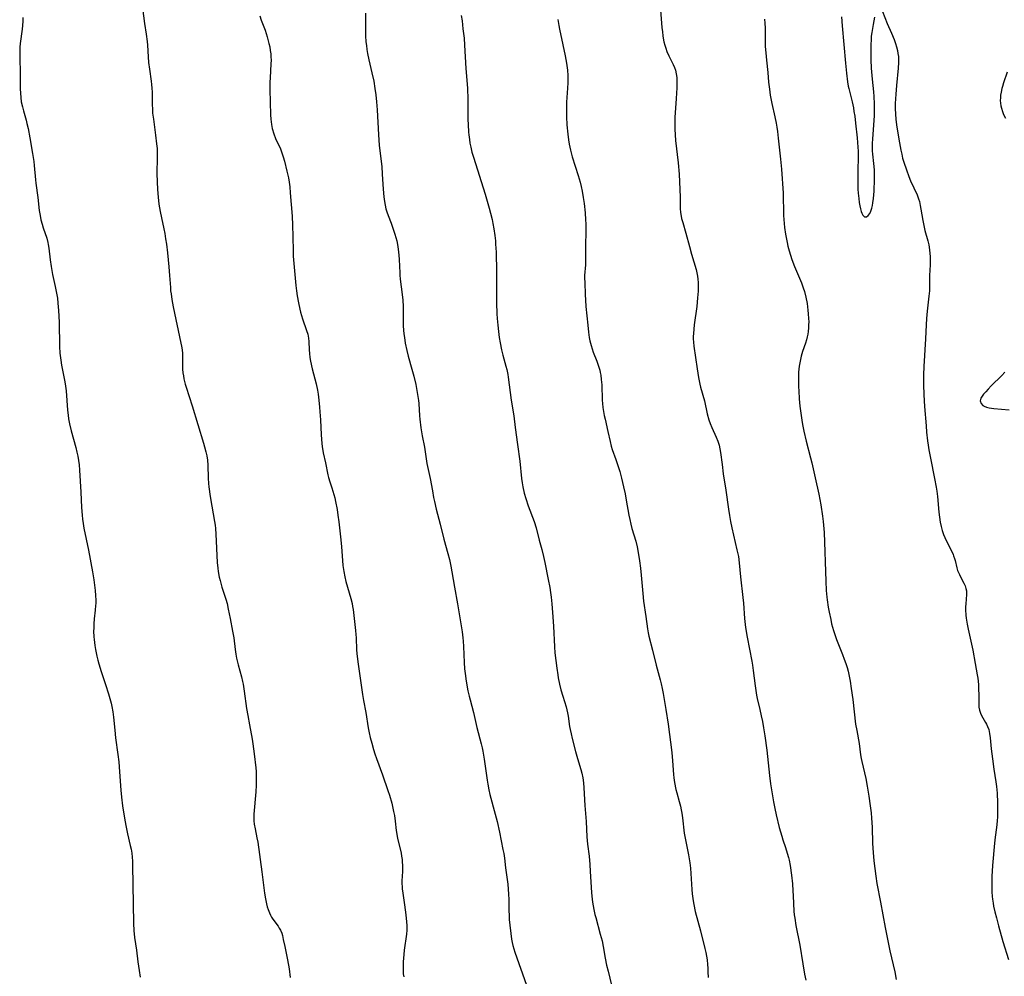
# Model space of a CAD drawing. Units: inches. Extents: x 2039159 to 2044594, y 205613 to 211036.
# Drawn here: x 2039553 to 2039743, y 210383 to 210567 of the extents above; entities that cross this region are included whole.
import ezdxf

# ---------------------------------------------------------------- set-up
doc = ezdxf.new("R2010")
doc.units = ezdxf.units.IN
doc.header["$MEASUREMENT"] = 0
doc.layers.add('c_32_T13S_R18E', color=189, linetype='Continuous')

msp = doc.modelspace()

# ---------------------------------------------------------------- linework, layer by layer
at = {"layer": 'c_32_T13S_R18E'}
for points in [[(2039676.34, 210570.85, 1020), (2039676.75, 210565.83, 1020), (2039676.83, 210565.01, 1020), (2039676.92, 210564.21, 1020), (2039677.06, 210563.41, 1020), (2039677.12, 210563.09, 1020), (2039677.29, 210562.45, 1020), (2039677.48, 210561.83, 1020), (2039677.71, 210561.22, 1020), (2039678.07, 210560.4, 1020), (2039678.92, 210558.71, 1020), (2039679.15, 210558.16, 1020), (2039679.34, 210557.6, 1020), (2039679.5, 210556.95, 1020), (2039679.6, 210556.22, 1020), (2039679.63, 210555.56, 1020), (2039679.63, 210554.89, 1020), (2039679.6, 210554.21, 1020), (2039679.5, 210552.15, 1020), (2039679.26, 210548.52, 1020), (2039679.23, 210547.05, 1020), (2039679.24, 210546.31, 1020), (2039679.29, 210545.19, 1020), (2039679.38, 210544.1, 1020), (2039679.89, 210539.82, 1020), (2039680.06, 210537.65, 1020), (2039680.22, 210534.71, 1020), (2039680.26, 210533.23, 1020), (2039680.25, 210531.69, 1020), (2039680.27, 210531.05, 1020), (2039680.33, 210530.24, 1020), (2039680.38, 210529.92, 1020), (2039680.54, 210529.11, 1020), (2039680.75, 210528.31, 1020), (2039681.35, 210526.26, 1020), (2039682.03, 210523.69, 1020), (2039682.43, 210522.25, 1020), (2039683.32, 210519.31, 1020), (2039683.48, 210518.68, 1020), (2039683.6, 210518.04, 1020), (2039683.68, 210517.41, 1020), (2039683.72, 210516.78, 1020), (2039683.73, 210515.81, 1020), (2039683.71, 210515.14, 1020), (2039683.61, 210513.87, 1020), (2039683.43, 210512.17, 1020), (2039682.97, 210508.66, 1020), (2039682.87, 210507.83, 1020), (2039682.8, 210507.01, 1020), (2039682.77, 210506.4, 1020), (2039682.78, 210505.94, 1020), (2039682.81, 210505.35, 1020), (2039682.89, 210504.56, 1020), (2039683.5, 210500.16, 1020), (2039683.78, 210498.52, 1020), (2039684.05, 210497.24, 1020), (2039684.19, 210496.66, 1020), (2039684.91, 210494.02, 1020), (2039685.47, 210491.51, 1020), (2039685.79, 210490.39, 1020), (2039686.05, 210489.65, 1020), (2039686.33, 210488.92, 1020), (2039687.15, 210487.06, 1020), (2039687.47, 210486.29, 1020), (2039687.74, 210485.49, 1020), (2039687.91, 210484.83, 1020), (2039688.04, 210484.09, 1020), (2039688.31, 210481.81, 1020), (2039688.54, 210479.99, 1020), (2039689.01, 210476.85, 1020), (2039689.52, 210473.19, 1020), (2039689.72, 210472, 1020), (2039689.93, 210470.85, 1020), (2039690.18, 210469.59, 1020), (2039690.5, 210468.2, 1020), (2039691.18, 210465.38, 1020), (2039691.44, 210464.1, 1020), (2039691.59, 210462.86, 1020), (2039691.84, 210460.22, 1020), (2039692.31, 210456.24, 1020), (2039692.41, 210455.15, 1020), (2039692.62, 210452.18, 1020), (2039692.83, 210450.43, 1020), (2039693.13, 210448.58, 1020), (2039694.01, 210443.97, 1020), (2039694.14, 210443.22, 1020), (2039694.29, 210442.15, 1020), (2039694.66, 210439.2, 1020), (2039694.79, 210438.32, 1020), (2039694.95, 210437.44, 1020), (2039695.07, 210436.82, 1020), (2039695.58, 210434.68, 1020), (2039695.85, 210433.46, 1020), (2039696.07, 210432.38, 1020), (2039696.29, 210431.14, 1020), (2039696.53, 210429.6, 1020), (2039696.89, 210426.88, 1020), (2039697.41, 210421.98, 1020), (2039697.65, 210420.39, 1020), (2039698.22, 210416.93, 1020), (2039698.45, 210415.64, 1020), (2039698.71, 210414.42, 1020), (2039699.29, 210411.96, 1020), (2039699.77, 210410.29, 1020), (2039699.99, 210409.59, 1020), (2039700.51, 210408.12, 1020), (2039700.85, 210407.03, 1020), (2039701.07, 210406.19, 1020), (2039701.18, 210405.68, 1020), (2039701.38, 210404.65, 1020), (2039701.65, 210402.83, 1020), (2039701.83, 210401.16, 1020), (2039701.94, 210399.79, 1020), (2039702, 210398.85, 1020), (2039702.14, 210395.92, 1020), (2039702.2, 210395.21, 1020), (2039702.28, 210394.56, 1020), (2039702.51, 210393.15, 1020), (2039703.23, 210389.36, 1020), (2039703.82, 210385.75, 1020), (2039704.18, 210383.76, 1020), (2039704.43, 210382.64, 1020)], [(2039576.88, 210569.53, 1030), (2039577.26, 210566.58, 1030), (2039577.59, 210564.52, 1030), (2039577.78, 210563.12, 1030), (2039577.84, 210562.43, 1030), (2039577.98, 210560.17, 1030), (2039578.07, 210559.13, 1030), (2039578.22, 210557.8, 1030), (2039578.57, 210555.53, 1030), (2039578.66, 210554.84, 1030), (2039578.72, 210554.14, 1030), (2039578.75, 210553.42, 1030), (2039578.74, 210551.12, 1030), (2039578.79, 210550.08, 1030), (2039578.85, 210549.35, 1030), (2039578.99, 210548.18, 1030), (2039579.43, 210545.15, 1030), (2039579.62, 210543.49, 1030), (2039579.69, 210542.58, 1030), (2039579.72, 210541.77, 1030), (2039579.73, 210540.8, 1030), (2039579.68, 210537.73, 1030), (2039579.69, 210536.17, 1030), (2039579.76, 210534.66, 1030), (2039579.89, 210533.18, 1030), (2039580.06, 210531.86, 1030), (2039580.29, 210530.45, 1030), (2039580.53, 210529.23, 1030), (2039580.99, 210527.12, 1030), (2039581.17, 210526.22, 1030), (2039581.34, 210525.22, 1030), (2039581.51, 210524.14, 1030), (2039581.71, 210522.53, 1030), (2039581.98, 210519.81, 1030), (2039582.11, 210518.17, 1030), (2039582.25, 210515.85, 1030), (2039582.31, 210515.2, 1030), (2039582.38, 210514.64, 1030), (2039582.56, 210513.53, 1030), (2039582.82, 210512.14, 1030), (2039584.3, 210505.13, 1030), (2039584.41, 210504.53, 1030), (2039584.51, 210503.85, 1030), (2039584.58, 210503.17, 1030), (2039584.61, 210502.48, 1030), (2039584.6, 210500.68, 1030), (2039584.61, 210500.12, 1030), (2039584.67, 210499.44, 1030), (2039584.75, 210498.87, 1030), (2039584.86, 210498.29, 1030), (2039585.12, 210497.24, 1030), (2039585.28, 210496.68, 1030), (2039586.47, 210493.08, 1030), (2039588.63, 210485.9, 1030), (2039588.84, 210485.18, 1030), (2039589.08, 210484.25, 1030), (2039589.26, 210483.43, 1030), (2039589.39, 210482.62, 1030), (2039589.47, 210481.68, 1030), (2039589.52, 210479.14, 1030), (2039589.59, 210478.15, 1030), (2039589.66, 210477.51, 1030), (2039589.93, 210475.61, 1030), (2039590.21, 210473.8, 1030), (2039590.76, 210470.82, 1030), (2039590.86, 210470.1, 1030), (2039590.93, 210469.5, 1030), (2039591.01, 210468.38, 1030), (2039591.27, 210462.95, 1030), (2039591.36, 210461.88, 1030), (2039591.44, 210461.24, 1030), (2039591.64, 210460.15, 1030), (2039591.8, 210459.51, 1030), (2039592.16, 210458.23, 1030), (2039592.91, 210455.9, 1030), (2039593.15, 210455.05, 1030), (2039593.39, 210453.97, 1030), (2039593.72, 210452.2, 1030), (2039594.23, 210449.72, 1030), (2039594.34, 210449.1, 1030), (2039594.43, 210448.45, 1030), (2039594.69, 210446.19, 1030), (2039594.82, 210445.32, 1030), (2039594.97, 210444.56, 1030), (2039595.26, 210443.28, 1030), (2039595.92, 210440.93, 1030), (2039596.12, 210440.06, 1030), (2039596.22, 210439.53, 1030), (2039596.43, 210438.2, 1030), (2039596.92, 210434.85, 1030), (2039597.13, 210433.54, 1030), (2039597.44, 210431.75, 1030), (2039597.97, 210428.96, 1030), (2039598.12, 210428.05, 1030), (2039598.37, 210426.18, 1030), (2039598.67, 210423.48, 1030), (2039598.73, 210422.76, 1030), (2039598.77, 210421.49, 1030), (2039598.74, 210420.15, 1030), (2039598.66, 210418.86, 1030), (2039598.32, 210414.54, 1030), (2039598.31, 210413.89, 1030), (2039598.33, 210413.26, 1030), (2039598.39, 210412.63, 1030), (2039598.56, 210411.73, 1030), (2039598.91, 210410.01, 1030), (2039599.05, 210409.15, 1030), (2039599.86, 210403.46, 1030), (2039600.37, 210399.33, 1030), (2039600.54, 210398.26, 1030), (2039600.73, 210397.34, 1030), (2039600.89, 210396.76, 1030), (2039601.07, 210396.19, 1030), (2039601.31, 210395.57, 1030), (2039601.51, 210395.14, 1030), (2039601.71, 210394.76, 1030), (2039601.94, 210394.39, 1030), (2039602.95, 210393.01, 1030), (2039603.2, 210392.63, 1030), (2039603.42, 210392.24, 1030), (2039603.67, 210391.65, 1030), (2039603.8, 210391.24, 1030), (2039603.97, 210390.47, 1030), (2039604.24, 210389.09, 1030), (2039604.77, 210386.56, 1030), (2039605.07, 210384.81, 1030), (2039605.29, 210383.17, 1030)], [(2039599.47, 210568.07, 1028), (2039599.74, 210567.25, 1028), (2039600.46, 210565.31, 1028), (2039600.88, 210564.01, 1028), (2039601.2, 210562.76, 1028), (2039601.35, 210562.1, 1028), (2039601.46, 210561.44, 1028), (2039601.55, 210560.77, 1028), (2039601.6, 210560.16, 1028), (2039601.61, 210559.52, 1028), (2039601.6, 210558.86, 1028), (2039601.43, 210556.14, 1028), (2039601.39, 210555.29, 1028), (2039601.39, 210553.94, 1028), (2039601.46, 210551.5, 1028), (2039601.49, 210549.06, 1028), (2039601.55, 210548.2, 1028), (2039601.69, 210547.16, 1028), (2039601.85, 210546.38, 1028), (2039602.15, 210545.36, 1028), (2039602.49, 210544.48, 1028), (2039603.4, 210542.47, 1028), (2039603.64, 210541.89, 1028), (2039603.95, 210540.98, 1028), (2039604.18, 210540.15, 1028), (2039604.65, 210538.22, 1028), (2039604.94, 210536.89, 1028), (2039605.08, 210536.11, 1028), (2039605.19, 210535.2, 1028), (2039605.3, 210534.06, 1028), (2039605.64, 210529.52, 1028), (2039605.75, 210527.85, 1028), (2039605.83, 210525.67, 1028), (2039605.86, 210522.84, 1028), (2039605.88, 210521.85, 1028), (2039605.96, 210520.44, 1028), (2039606.38, 210516.2, 1028), (2039606.5, 210515.17, 1028), (2039606.63, 210514.25, 1028), (2039606.86, 210512.9, 1028), (2039607.12, 210511.69, 1028), (2039607.28, 210511.06, 1028), (2039607.65, 210509.82, 1028), (2039608.44, 210507.57, 1028), (2039608.66, 210506.83, 1028), (2039608.82, 210506.08, 1028), (2039608.89, 210505.44, 1028), (2039608.96, 210503.82, 1028), (2039609.01, 210503.11, 1028), (2039609.09, 210502.39, 1028), (2039609.22, 210501.66, 1028), (2039609.54, 210500.18, 1028), (2039610.28, 210497.31, 1028), (2039610.52, 210496.06, 1028), (2039610.64, 210495.3, 1028), (2039610.78, 210494.17, 1028), (2039610.94, 210492.79, 1028), (2039611.02, 210491.91, 1028), (2039611.11, 210490.38, 1028), (2039611.22, 210487.5, 1028), (2039611.28, 210486.65, 1028), (2039611.36, 210485.82, 1028), (2039611.44, 210485.25, 1028), (2039611.66, 210484.05, 1028), (2039612.07, 210482.14, 1028), (2039612.55, 210479.81, 1028), (2039612.67, 210479.31, 1028), (2039612.92, 210478.46, 1028), (2039613.29, 210477.32, 1028), (2039613.68, 210476.03, 1028), (2039613.85, 210475.36, 1028), (2039614, 210474.67, 1028), (2039614.29, 210473.13, 1028), (2039614.46, 210472.05, 1028), (2039614.64, 210470.75, 1028), (2039614.98, 210467.91, 1028), (2039615.17, 210466.02, 1028), (2039615.44, 210462.39, 1028), (2039615.58, 210461.24, 1028), (2039615.78, 210460.22, 1028), (2039616.01, 210459.32, 1028), (2039616.98, 210456, 1028), (2039617.19, 210455.07, 1028), (2039617.29, 210454.5, 1028), (2039617.37, 210453.92, 1028), (2039617.56, 210452.2, 1028), (2039617.87, 210449.88, 1028), (2039617.94, 210449.13, 1028), (2039617.98, 210448.48, 1028), (2039618.04, 210446.15, 1028), (2039618.09, 210445.46, 1028), (2039618.27, 210443.84, 1028), (2039619.17, 210437.55, 1028), (2039619.37, 210436.42, 1028), (2039619.8, 210434.12, 1028), (2039620.3, 210431.18, 1028), (2039620.48, 210430.21, 1028), (2039620.68, 210429.31, 1028), (2039620.96, 210428.19, 1028), (2039621.31, 210426.97, 1028), (2039621.56, 210426.18, 1028), (2039621.88, 210425.23, 1028), (2039623.03, 210422.14, 1028), (2039624.09, 210419.08, 1028), (2039624.38, 210418.18, 1028), (2039624.81, 210416.64, 1028), (2039625.18, 210415.05, 1028), (2039625.33, 210414.28, 1028), (2039625.49, 210413.21, 1028), (2039625.68, 210411.39, 1028), (2039625.83, 210410.33, 1028), (2039625.93, 210409.85, 1028), (2039626.49, 210407.6, 1028), (2039626.61, 210407.04, 1028), (2039626.71, 210406.45, 1028), (2039626.79, 210405.85, 1028), (2039626.84, 210405.32, 1028), (2039626.87, 210404.77, 1028), (2039626.88, 210404.22, 1028), (2039626.86, 210403.52, 1028), (2039626.77, 210401.73, 1028), (2039626.76, 210401.14, 1028), (2039626.79, 210400.67, 1028), (2039626.83, 210400.19, 1028), (2039626.93, 210399.39, 1028), (2039627.29, 210397.09, 1028), (2039627.53, 210395.21, 1028), (2039627.67, 210393.83, 1028), (2039627.71, 210393.14, 1028), (2039627.71, 210392.27, 1028), (2039627.64, 210391.45, 1028), (2039627.22, 210388.43, 1028), (2039627.11, 210387.55, 1028), (2039627, 210386.15, 1028), (2039626.98, 210385.51, 1028), (2039627, 210384.45, 1028), (2039627.04, 210383.84, 1028), (2039627.11, 210383.24, 1028)], [(2039619.79, 210568.59, 1026), (2039619.76, 210565.03, 1026), (2039619.78, 210564.21, 1026), (2039619.84, 210563.1, 1026), (2039619.93, 210562.34, 1026), (2039620.04, 210561.58, 1026), (2039620.18, 210560.82, 1026), (2039620.43, 210559.62, 1026), (2039621, 210557.14, 1026), (2039621.34, 210555.51, 1026), (2039621.58, 210554.13, 1026), (2039621.76, 210552.88, 1026), (2039621.9, 210551.54, 1026), (2039622.02, 210550.01, 1026), (2039622.28, 210545.17, 1026), (2039622.42, 210543.2, 1026), (2039622.52, 210542.11, 1026), (2039622.89, 210539.11, 1026), (2039623, 210537.64, 1026), (2039623.18, 210534.75, 1026), (2039623.32, 210533.24, 1026), (2039623.44, 210532.35, 1026), (2039623.56, 210531.65, 1026), (2039623.7, 210530.96, 1026), (2039623.87, 210530.37, 1026), (2039624.11, 210529.7, 1026), (2039624.67, 210528.23, 1026), (2039625.09, 210527.07, 1026), (2039625.41, 210526.09, 1026), (2039625.6, 210525.44, 1026), (2039625.76, 210524.78, 1026), (2039625.9, 210524.09, 1026), (2039626.05, 210523.2, 1026), (2039626.17, 210522.07, 1026), (2039626.24, 210521.19, 1026), (2039626.35, 210518.65, 1026), (2039626.38, 210518.19, 1026), (2039626.46, 210517.45, 1026), (2039626.83, 210514.51, 1026), (2039626.93, 210513.41, 1026), (2039626.99, 210512.17, 1026), (2039626.99, 210509.14, 1026), (2039627.02, 210508.45, 1026), (2039627.07, 210507.61, 1026), (2039627.15, 210506.9, 1026), (2039627.24, 210506.2, 1026), (2039627.42, 210505.12, 1026), (2039627.71, 210503.72, 1026), (2039627.98, 210502.62, 1026), (2039628.69, 210500.12, 1026), (2039629.04, 210498.76, 1026), (2039629.42, 210497.15, 1026), (2039629.72, 210495.67, 1026), (2039629.85, 210494.86, 1026), (2039629.94, 210494.13, 1026), (2039630, 210493.52, 1026), (2039630.16, 210491.17, 1026), (2039630.21, 210490.51, 1026), (2039630.42, 210488.86, 1026), (2039630.68, 210487.33, 1026), (2039631.14, 210485.1, 1026), (2039631.51, 210482.45, 1026), (2039631.59, 210482.01, 1026), (2039632.2, 210479.09, 1026), (2039632.62, 210476.72, 1026), (2039632.86, 210475.44, 1026), (2039633.03, 210474.67, 1026), (2039633.38, 210473.18, 1026), (2039634.1, 210470.35, 1026), (2039634.82, 210467.43, 1026), (2039635.59, 210464.68, 1026), (2039635.89, 210463.52, 1026), (2039636.19, 210462.22, 1026), (2039636.39, 210461.15, 1026), (2039636.86, 210458.19, 1026), (2039637.44, 210455.03, 1026), (2039638.33, 210449.64, 1026), (2039638.47, 210448.47, 1026), (2039638.52, 210447.82, 1026), (2039638.58, 210446.79, 1026), (2039638.71, 210443.73, 1026), (2039638.81, 210442.49, 1026), (2039638.92, 210441.59, 1026), (2039639.13, 210440.16, 1026), (2039639.46, 210438.27, 1026), (2039639.68, 210437.23, 1026), (2039639.86, 210436.51, 1026), (2039640.5, 210434.1, 1026), (2039641.18, 210431.22, 1026), (2039642.02, 210428.09, 1026), (2039642.21, 210427.28, 1026), (2039642.33, 210426.67, 1026), (2039642.58, 210425.13, 1026), (2039643.17, 210421.09, 1026), (2039643.28, 210420.33, 1026), (2039643.48, 210419.25, 1026), (2039643.69, 210418.34, 1026), (2039644.71, 210414.54, 1026), (2039645.06, 210413.13, 1026), (2039645.51, 210411.06, 1026), (2039646.2, 210407.73, 1026), (2039646.33, 210406.97, 1026), (2039646.46, 210406.06, 1026), (2039646.68, 210404.24, 1026), (2039647.1, 210401.12, 1026), (2039647.19, 210400.15, 1026), (2039647.26, 210399.16, 1026), (2039647.29, 210398.16, 1026), (2039647.33, 210395.92, 1026), (2039647.36, 210395.17, 1026), (2039647.41, 210394.3, 1026), (2039647.51, 210393.22, 1026), (2039647.69, 210391.61, 1026), (2039647.85, 210390.49, 1026), (2039647.97, 210389.88, 1026), (2039648.1, 210389.28, 1026), (2039648.27, 210388.65, 1026), (2039648.46, 210388.03, 1026), (2039650.69, 210381.69, 1026)], [(2039638.17, 210568.16, 1024), (2039638.32, 210567.1, 1024), (2039638.51, 210565.56, 1024), (2039638.71, 210563.76, 1024), (2039638.83, 210562.42, 1024), (2039639.07, 210557.92, 1024), (2039639.35, 210554.14, 1024), (2039639.43, 210551.98, 1024), (2039639.47, 210548.16, 1024), (2039639.49, 210547.17, 1024), (2039639.57, 210545.7, 1024), (2039639.62, 210545.19, 1024), (2039639.73, 210544.3, 1024), (2039639.85, 210543.57, 1024), (2039639.99, 210542.85, 1024), (2039640.23, 210541.84, 1024), (2039640.5, 210540.89, 1024), (2039642.74, 210533.79, 1024), (2039643.54, 210531.08, 1024), (2039643.79, 210530.15, 1024), (2039644.1, 210528.89, 1024), (2039644.26, 210528.17, 1024), (2039644.45, 210527.14, 1024), (2039644.63, 210525.82, 1024), (2039644.73, 210524.83, 1024), (2039644.79, 210524.16, 1024), (2039644.87, 210522.61, 1024), (2039644.98, 210518.87, 1024), (2039644.98, 210517.46, 1024), (2039644.93, 210514.43, 1024), (2039644.95, 210512.88, 1024), (2039645.03, 210510.74, 1024), (2039645.08, 210509.87, 1024), (2039645.18, 210508.56, 1024), (2039645.31, 210507.38, 1024), (2039645.47, 210506.2, 1024), (2039645.63, 210505.22, 1024), (2039645.92, 210503.86, 1024), (2039646.18, 210502.83, 1024), (2039646.76, 210500.72, 1024), (2039646.92, 210500.06, 1024), (2039647.11, 210499.11, 1024), (2039647.19, 210498.61, 1024), (2039647.8, 210494.18, 1024), (2039648.26, 210491.15, 1024), (2039648.57, 210488.92, 1024), (2039648.98, 210485.65, 1024), (2039649.42, 210482.43, 1024), (2039649.74, 210479.09, 1024), (2039649.86, 210478.28, 1024), (2039650, 210477.48, 1024), (2039650.28, 210476.26, 1024), (2039650.58, 210475.25, 1024), (2039651.07, 210473.84, 1024), (2039652.16, 210470.85, 1024), (2039652.55, 210469.62, 1024), (2039653.16, 210467.22, 1024), (2039653.64, 210465.45, 1024), (2039653.97, 210464.11, 1024), (2039654.22, 210462.98, 1024), (2039654.9, 210459.65, 1024), (2039655.19, 210458.12, 1024), (2039655.32, 210457.19, 1024), (2039655.44, 210456.26, 1024), (2039655.57, 210454.97, 1024), (2039655.71, 210453.36, 1024), (2039655.89, 210450.73, 1024), (2039656.1, 210446.74, 1024), (2039656.19, 210445.57, 1024), (2039656.34, 210444.13, 1024), (2039656.53, 210442.6, 1024), (2039656.72, 210441.32, 1024), (2039656.82, 210440.76, 1024), (2039657.07, 210439.55, 1024), (2039657.34, 210438.45, 1024), (2039657.68, 210437.26, 1024), (2039658.32, 210435.19, 1024), (2039658.47, 210434.62, 1024), (2039658.6, 210434.07, 1024), (2039658.72, 210433.4, 1024), (2039659.01, 210431.38, 1024), (2039659.1, 210430.85, 1024), (2039659.28, 210429.98, 1024), (2039659.48, 210429.1, 1024), (2039660.14, 210426.58, 1024), (2039660.53, 210425.24, 1024), (2039661.17, 210423.13, 1024), (2039661.35, 210422.45, 1024), (2039661.54, 210421.52, 1024), (2039661.66, 210420.56, 1024), (2039661.75, 210419.59, 1024), (2039661.92, 210416.19, 1024), (2039662.16, 210413.16, 1024), (2039662.33, 210410.18, 1024), (2039662.47, 210408.78, 1024), (2039662.74, 210406.45, 1024), (2039662.89, 210404.86, 1024), (2039662.98, 210403.5, 1024), (2039663.14, 210400.51, 1024), (2039663.22, 210399.44, 1024), (2039663.34, 210398.19, 1024), (2039663.41, 210397.63, 1024), (2039663.66, 210396.19, 1024), (2039663.86, 210395.25, 1024), (2039664.02, 210394.65, 1024), (2039664.91, 210391.48, 1024), (2039665.24, 210390.21, 1024), (2039665.48, 210389.12, 1024), (2039665.87, 210386.84, 1024), (2039666.11, 210385.53, 1024), (2039666.39, 210384.33, 1024), (2039667.03, 210381.7, 1024)], [(2039711.25, 210567.89, 1016), (2039711.39, 210566.16, 1016), (2039712.06, 210558.95, 1016), (2039712.25, 210557.04, 1016), (2039712.44, 210555.37, 1016), (2039712.57, 210554.55, 1016), (2039712.67, 210554.08, 1016), (2039713.3, 210551.56, 1016), (2039713.55, 210550.37, 1016), (2039713.67, 210549.68, 1016), (2039713.81, 210548.81, 1016), (2039713.99, 210547.44, 1016), (2039714.3, 210544.61, 1016), (2039714.44, 210542.81, 1016), (2039714.47, 210542.04, 1016), (2039714.48, 210541.33, 1016), (2039714.4, 210537.86, 1016), (2039714.39, 210535.91, 1016), (2039714.44, 210534.77, 1016), (2039714.49, 210533.96, 1016), (2039714.59, 210532.95, 1016), (2039714.69, 210532.19, 1016), (2039714.81, 210531.54, 1016), (2039714.94, 210530.94, 1016), (2039715.08, 210530.44, 1016), (2039715.18, 210530.14, 1016), (2039715.36, 210529.75, 1016), (2039715.67, 210529.41, 1016), (2039716.1, 210529.4, 1016), (2039716.43, 210529.69, 1016), (2039716.69, 210530.05, 1016), (2039716.92, 210530.51, 1016), (2039717.1, 210531.06, 1016), (2039717.23, 210531.58, 1016), (2039717.32, 210532.13, 1016), (2039717.43, 210532.96, 1016), (2039717.54, 210534.36, 1016), (2039717.62, 210536.66, 1016), (2039717.62, 210537.57, 1016), (2039717.6, 210538.47, 1016), (2039717.5, 210539.71, 1016), (2039717.31, 210541.46, 1016), (2039717.26, 210542.12, 1016), (2039717.24, 210542.83, 1016), (2039717.25, 210543.55, 1016), (2039717.29, 210544.43, 1016), (2039717.59, 210548.84, 1016), (2039717.62, 210549.74, 1016), (2039717.63, 210551.17, 1016), (2039717.55, 210552.59, 1016), (2039717.48, 210553.44, 1016), (2039717.2, 210555.92, 1016), (2039717.08, 210557.3, 1016), (2039717.03, 210558.03, 1016), (2039716.99, 210559.61, 1016), (2039716.97, 210561.11, 1016), (2039716.97, 210562.65, 1016), (2039717.01, 210563.4, 1016), (2039717.07, 210564.14, 1016), (2039717.15, 210564.87, 1016), (2039717.41, 210566.41, 1016), (2039717.68, 210567.8, 1016)], [(2039719.17, 210568.88, 1016), (2039720.06, 210566.6, 1016), (2039720.9, 210564.72, 1016), (2039721.39, 210563.55, 1016), (2039721.67, 210562.76, 1016), (2039721.87, 210562.11, 1016), (2039722.03, 210561.44, 1016), (2039722.13, 210560.86, 1016), (2039722.2, 210560.28, 1016), (2039722.23, 210559.68, 1016), (2039722.22, 210559.07, 1016), (2039722.16, 210558.04, 1016), (2039721.84, 210554.65, 1016), (2039721.71, 210553.01, 1016), (2039721.65, 210552.1, 1016), (2039721.62, 210551.2, 1016), (2039721.62, 210550.21, 1016), (2039721.65, 210549.23, 1016), (2039721.73, 210548.16, 1016), (2039721.93, 210546.66, 1016), (2039722.41, 210543.63, 1016), (2039722.66, 210542.22, 1016), (2039722.84, 210541.47, 1016), (2039723.03, 210540.73, 1016), (2039723.27, 210539.92, 1016), (2039723.75, 210538.45, 1016), (2039724.19, 210537.2, 1016), (2039724.53, 210536.36, 1016), (2039725.79, 210533.63, 1016), (2039726.08, 210532.88, 1016), (2039726.24, 210532.35, 1016), (2039726.41, 210531.62, 1016), (2039726.54, 210530.88, 1016), (2039726.89, 210528.72, 1016), (2039727.02, 210528.05, 1016), (2039727.31, 210526.79, 1016), (2039727.86, 210524.82, 1016), (2039728.03, 210524.06, 1016), (2039728.19, 210523.06, 1016), (2039728.27, 210522.35, 1016), (2039728.31, 210521.77, 1016), (2039728.33, 210521.19, 1016), (2039728.31, 210520.2, 1016), (2039728.21, 210518.17, 1016), (2039728.17, 210515.16, 1016), (2039728.09, 210514.18, 1016), (2039727.74, 210511.26, 1016), (2039727.62, 210509.9, 1016), (2039727.55, 210508.68, 1016), (2039727.45, 210505.97, 1016), (2039727.09, 210500.62, 1016), (2039727.04, 210499.03, 1016), (2039727.04, 210497.16, 1016), (2039727.11, 210495.2, 1016), (2039727.25, 210492.98, 1016), (2039727.52, 210489.23, 1016), (2039727.63, 210487.99, 1016), (2039727.8, 210486.35, 1016), (2039727.91, 210485.53, 1016), (2039728.06, 210484.63, 1016), (2039728.36, 210483.02, 1016), (2039729.18, 210479.12, 1016), (2039729.48, 210477.46, 1016), (2039729.6, 210476.68, 1016), (2039729.72, 210475.66, 1016), (2039729.99, 210472.66, 1016), (2039730.1, 210471.69, 1016), (2039730.24, 210470.73, 1016), (2039730.43, 210469.85, 1016), (2039730.64, 210469.1, 1016), (2039730.89, 210468.36, 1016), (2039731.15, 210467.75, 1016), (2039731.71, 210466.55, 1016), (2039732.39, 210465.19, 1016), (2039732.72, 210464.48, 1016), (2039732.83, 210464.2, 1016), (2039732.99, 210463.75, 1016), (2039733.11, 210463.33, 1016), (2039733.45, 210461.91, 1016), (2039733.6, 210461.41, 1016), (2039733.75, 210461.02, 1016), (2039733.93, 210460.63, 1016), (2039734.22, 210460.06, 1016), (2039734.8, 210458.97, 1016), (2039735.04, 210458.45, 1016), (2039735.19, 210457.95, 1016), (2039735.27, 210457.48, 1016), (2039735.28, 210456.8, 1016), (2039735.15, 210454.97, 1016), (2039735.13, 210454.41, 1016), (2039735.13, 210453.84, 1016), (2039735.18, 210452.85, 1016), (2039735.25, 210452.23, 1016), (2039735.44, 210451.09, 1016), (2039735.63, 210450.1, 1016), (2039736.5, 210446.09, 1016), (2039736.95, 210443.55, 1016), (2039737.36, 210441.33, 1016), (2039737.46, 210440.73, 1016), (2039737.54, 210440.13, 1016), (2039737.6, 210439.43, 1016), (2039737.64, 210438.69, 1016), (2039737.66, 210437.35, 1016), (2039737.65, 210435.66, 1016), (2039737.68, 210435.11, 1016), (2039737.78, 210434.52, 1016), (2039737.97, 210433.97, 1016), (2039738.2, 210433.5, 1016), (2039738.98, 210432.2, 1016), (2039739.17, 210431.83, 1016), (2039739.35, 210431.43, 1016), (2039739.57, 210430.81, 1016), (2039739.74, 210430.04, 1016), (2039739.85, 210429.24, 1016), (2039740.06, 210427.13, 1016), (2039740.3, 210425.18, 1016), (2039740.56, 210423.22, 1016), (2039740.94, 210420.78, 1016), (2039741.06, 210419.85, 1016), (2039741.18, 210418.62, 1016), (2039741.25, 210416.74, 1016), (2039741.26, 210415.08, 1016), (2039741.25, 210414.13, 1016), (2039741.21, 210413.21, 1016), (2039741.08, 210411.98, 1016), (2039740.84, 210410.11, 1016), (2039740.71, 210408.97, 1016), (2039740.32, 210404.66, 1016), (2039740.18, 210402.59, 1016), (2039740.14, 210401.17, 1016), (2039740.14, 210400.54, 1016), (2039740.17, 210399.64, 1016), (2039740.24, 210398.74, 1016), (2039740.3, 210398.21, 1016), (2039740.42, 210397.41, 1016), (2039740.52, 210396.87, 1016), (2039740.76, 210395.77, 1016), (2039741.04, 210394.62, 1016), (2039741.46, 210393.05, 1016), (2039742.3, 210390.07, 1016), (2039743.39, 210386.63, 1016)], [(2039553.87, 210567.76, 1032), (2039553.88, 210567.05, 1032), (2039553.85, 210566.22, 1032), (2039553.78, 210565.51, 1032), (2039553.41, 210562.75, 1032), (2039553.35, 210562.03, 1032), (2039553.31, 210561.3, 1032), (2039553.29, 210560.57, 1032), (2039553.3, 210559.84, 1032), (2039553.39, 210557.15, 1032), (2039553.4, 210554.01, 1032), (2039553.43, 210553.19, 1032), (2039553.5, 210552.37, 1032), (2039553.6, 210551.55, 1032), (2039553.8, 210550.58, 1032), (2039554.01, 210549.79, 1032), (2039554.51, 210548.03, 1032), (2039554.68, 210547.39, 1032), (2039554.91, 210546.42, 1032), (2039555.26, 210544.62, 1032), (2039555.77, 210541.58, 1032), (2039556, 210540.06, 1032), (2039556.09, 210539.29, 1032), (2039556.31, 210536.56, 1032), (2039556.38, 210535.88, 1032), (2039556.75, 210533.13, 1032), (2039557.06, 210530.61, 1032), (2039557.21, 210529.65, 1032), (2039557.38, 210528.83, 1032), (2039557.58, 210528.02, 1032), (2039557.79, 210527.31, 1032), (2039558.48, 210525.3, 1032), (2039558.71, 210524.5, 1032), (2039558.79, 210524.13, 1032), (2039558.92, 210523.4, 1032), (2039559.14, 210521.13, 1032), (2039559.31, 210519.86, 1032), (2039559.44, 210519.11, 1032), (2039559.59, 210518.35, 1032), (2039560.14, 210516.01, 1032), (2039560.33, 210515.08, 1032), (2039560.44, 210514.44, 1032), (2039560.53, 210513.8, 1032), (2039560.64, 210512.81, 1032), (2039560.75, 210511.43, 1032), (2039560.85, 210509.17, 1032), (2039560.94, 210504.5, 1032), (2039561.02, 210503.21, 1032), (2039561.17, 210501.87, 1032), (2039561.32, 210500.91, 1032), (2039561.44, 210500.24, 1032), (2039561.99, 210497.67, 1032), (2039562.12, 210496.85, 1032), (2039562.22, 210495.95, 1032), (2039562.49, 210492.22, 1032), (2039562.59, 210491.31, 1032), (2039562.7, 210490.56, 1032), (2039562.88, 210489.61, 1032), (2039563.19, 210488.26, 1032), (2039564.09, 210485.08, 1032), (2039564.3, 210484.19, 1032), (2039564.46, 210483.39, 1032), (2039564.6, 210482.59, 1032), (2039564.71, 210481.7, 1032), (2039564.78, 210480.73, 1032), (2039565.03, 210476.49, 1032), (2039565.18, 210473.52, 1032), (2039565.29, 210472.07, 1032), (2039565.37, 210471.26, 1032), (2039565.48, 210470.45, 1032), (2039565.63, 210469.56, 1032), (2039566.5, 210465.3, 1032), (2039567.28, 210461.15, 1032), (2039567.52, 210459.61, 1032), (2039567.77, 210457.57, 1032), (2039567.86, 210456.62, 1032), (2039567.91, 210455.68, 1032), (2039567.91, 210455.07, 1032), (2039567.89, 210454.66, 1032), (2039567.81, 210453.77, 1032), (2039567.62, 210452.09, 1032), (2039567.55, 210451.14, 1032), (2039567.52, 210450.35, 1032), (2039567.51, 210449.75, 1032), (2039567.55, 210448.63, 1032), (2039567.6, 210448.11, 1032), (2039567.73, 210446.99, 1032), (2039567.86, 210446.19, 1032), (2039568.12, 210444.91, 1032), (2039568.29, 210444.17, 1032), (2039568.49, 210443.44, 1032), (2039568.95, 210442.01, 1032), (2039569.81, 210439.51, 1032), (2039570.37, 210437.71, 1032), (2039570.85, 210435.9, 1032), (2039571, 210435.25, 1032), (2039571.19, 210434.26, 1032), (2039571.34, 210433.21, 1032), (2039571.58, 210430.69, 1032), (2039571.74, 210429.23, 1032), (2039572.16, 210426.02, 1032), (2039572.32, 210424.6, 1032), (2039572.48, 210422.68, 1032), (2039572.72, 210419.17, 1032), (2039572.86, 210417.81, 1032), (2039573.07, 210416.17, 1032), (2039573.42, 210413.79, 1032), (2039573.68, 210412.36, 1032), (2039574.02, 210410.79, 1032), (2039574.56, 210408.52, 1032), (2039574.71, 210407.82, 1032), (2039574.83, 210407.08, 1032), (2039574.92, 210406.27, 1032), (2039574.96, 210405.51, 1032), (2039574.99, 210404.75, 1032), (2039575.16, 210393.5, 1032), (2039575.23, 210392.21, 1032), (2039575.38, 210390.84, 1032), (2039575.72, 210388.39, 1032), (2039575.98, 210386.16, 1032), (2039576.23, 210384.47, 1032), (2039576.45, 210383.18, 1032)], [(2039656.71, 210567.38, 1022), (2039656.91, 210566.2, 1022), (2039657.05, 210565.52, 1022), (2039657.72, 210562.53, 1022), (2039658.16, 210560.39, 1022), (2039658.41, 210558.97, 1022), (2039658.58, 210557.64, 1022), (2039658.64, 210556.58, 1022), (2039658.65, 210555.9, 1022), (2039658.64, 210555.22, 1022), (2039658.59, 210554.17, 1022), (2039658.41, 210551.45, 1022), (2039658.38, 210550.8, 1022), (2039658.38, 210550.09, 1022), (2039658.42, 210548.67, 1022), (2039658.5, 210547.14, 1022), (2039658.65, 210545.29, 1022), (2039658.78, 210544.22, 1022), (2039658.91, 210543.39, 1022), (2039659.15, 210542.25, 1022), (2039659.51, 210540.96, 1022), (2039660.67, 210537.37, 1022), (2039661.03, 210536.11, 1022), (2039661.24, 210535.23, 1022), (2039661.43, 210534.37, 1022), (2039661.64, 210533.13, 1022), (2039661.79, 210532, 1022), (2039661.97, 210530.17, 1022), (2039662.08, 210528.82, 1022), (2039662.12, 210528.07, 1022), (2039662.14, 210527.18, 1022), (2039662.14, 210526.33, 1022), (2039662.07, 210524.18, 1022), (2039662.09, 210521.22, 1022), (2039662.05, 210520.18, 1022), (2039661.89, 210518.14, 1022), (2039661.88, 210517.66, 1022), (2039661.9, 210516.73, 1022), (2039661.99, 210514.58, 1022), (2039662.15, 210512.15, 1022), (2039662.48, 210508.62, 1022), (2039662.63, 210507.27, 1022), (2039662.78, 210506.24, 1022), (2039662.91, 210505.59, 1022), (2039663.13, 210504.68, 1022), (2039663.33, 210504.02, 1022), (2039663.55, 210503.37, 1022), (2039664.22, 210501.69, 1022), (2039664.58, 210500.69, 1022), (2039664.8, 210499.96, 1022), (2039664.9, 210499.48, 1022), (2039664.99, 210499, 1022), (2039665.1, 210498.14, 1022), (2039665.15, 210497.63, 1022), (2039665.18, 210497.13, 1022), (2039665.28, 210494.18, 1022), (2039665.33, 210493.5, 1022), (2039665.41, 210492.74, 1022), (2039665.52, 210491.97, 1022), (2039665.66, 210491.22, 1022), (2039665.82, 210490.49, 1022), (2039666.38, 210488.14, 1022), (2039666.78, 210486.19, 1022), (2039667.01, 210485.29, 1022), (2039667.2, 210484.68, 1022), (2039667.9, 210482.74, 1022), (2039668.36, 210481.4, 1022), (2039668.63, 210480.45, 1022), (2039668.98, 210479.14, 1022), (2039669.37, 210477.51, 1022), (2039669.66, 210476.14, 1022), (2039669.89, 210474.91, 1022), (2039670.39, 210472.08, 1022), (2039670.57, 210471.2, 1022), (2039670.77, 210470.32, 1022), (2039670.99, 210469.51, 1022), (2039671.74, 210467.02, 1022), (2039672, 210465.97, 1022), (2039672.14, 210465.26, 1022), (2039672.45, 210463.3, 1022), (2039672.63, 210461.89, 1022), (2039672.77, 210460.5, 1022), (2039673.08, 210456.97, 1022), (2039673.23, 210455.53, 1022), (2039673.65, 210452.56, 1022), (2039673.96, 210450.17, 1022), (2039674.08, 210449.43, 1022), (2039674.23, 210448.76, 1022), (2039674.93, 210446.1, 1022), (2039675.63, 210443.23, 1022), (2039676.44, 210440.41, 1022), (2039676.63, 210439.62, 1022), (2039676.82, 210438.69, 1022), (2039677, 210437.75, 1022), (2039677.52, 210434.67, 1022), (2039677.93, 210431.88, 1022), (2039678.63, 210426.43, 1022), (2039678.8, 210424.81, 1022), (2039678.99, 210422.2, 1022), (2039679.06, 210421.56, 1022), (2039679.19, 210420.61, 1022), (2039679.45, 210419.3, 1022), (2039679.61, 210418.67, 1022), (2039680.08, 210416.99, 1022), (2039680.31, 210416.06, 1022), (2039680.44, 210415.39, 1022), (2039680.56, 210414.72, 1022), (2039680.69, 210413.84, 1022), (2039681.04, 210410.92, 1022), (2039681.14, 210410.23, 1022), (2039681.38, 210408.96, 1022), (2039681.84, 210406.76, 1022), (2039682.09, 210405.22, 1022), (2039682.22, 210404.16, 1022), (2039682.31, 210403.15, 1022), (2039682.5, 210400.08, 1022), (2039682.58, 210399.22, 1022), (2039682.67, 210398.36, 1022), (2039682.74, 210397.89, 1022), (2039682.87, 210397.2, 1022), (2039683.17, 210395.81, 1022), (2039684.14, 210392.13, 1022), (2039684.98, 210388.73, 1022), (2039685.17, 210387.93, 1022), (2039685.31, 210387.23, 1022), (2039685.43, 210386.52, 1022), (2039685.53, 210385.66, 1022), (2039685.58, 210384.95, 1022), (2039685.6, 210384.24, 1022), (2039685.61, 210383.15, 1022)], [(2039696.46, 210567.45, 1018), (2039696.53, 210566.65, 1018), (2039696.57, 210565.7, 1018), (2039696.58, 210563.14, 1018), (2039696.62, 210562.18, 1018), (2039696.71, 210560.94, 1018), (2039696.84, 210559.52, 1018), (2039697.08, 210557.15, 1018), (2039697.25, 210555.34, 1018), (2039697.41, 210553.95, 1018), (2039697.59, 210552.82, 1018), (2039697.71, 210552.16, 1018), (2039697.91, 210551.2, 1018), (2039698.47, 210548.67, 1018), (2039698.71, 210547.41, 1018), (2039698.83, 210546.69, 1018), (2039698.95, 210545.86, 1018), (2039699.11, 210544.54, 1018), (2039699.55, 210540.52, 1018), (2039699.73, 210538.58, 1018), (2039700.03, 210533.98, 1018), (2039700.07, 210533.11, 1018), (2039700.1, 210530.59, 1018), (2039700.13, 210529.66, 1018), (2039700.17, 210528.91, 1018), (2039700.32, 210527.4, 1018), (2039700.51, 210526.1, 1018), (2039700.81, 210524.49, 1018), (2039700.98, 210523.75, 1018), (2039701.2, 210522.88, 1018), (2039701.46, 210522.03, 1018), (2039701.73, 210521.22, 1018), (2039702.25, 210519.84, 1018), (2039703.22, 210517.61, 1018), (2039703.58, 210516.71, 1018), (2039703.9, 210515.8, 1018), (2039704.13, 210515.06, 1018), (2039704.4, 210513.97, 1018), (2039704.64, 210512.73, 1018), (2039704.83, 210511.46, 1018), (2039704.89, 210510.78, 1018), (2039704.95, 210509.89, 1018), (2039704.97, 210509.21, 1018), (2039704.96, 210508.63, 1018), (2039704.93, 210508.05, 1018), (2039704.86, 210507.39, 1018), (2039704.79, 210506.87, 1018), (2039704.69, 210506.37, 1018), (2039704.52, 210505.74, 1018), (2039704.32, 210505.12, 1018), (2039703.77, 210503.53, 1018), (2039703.5, 210502.63, 1018), (2039703.36, 210501.99, 1018), (2039703.24, 210501.35, 1018), (2039703.14, 210500.69, 1018), (2039703.08, 210500.11, 1018), (2039703.03, 210499.52, 1018), (2039703, 210498.56, 1018), (2039702.99, 210497.6, 1018), (2039703.01, 210496.72, 1018), (2039703.04, 210495.96, 1018), (2039703.13, 210494.45, 1018), (2039703.26, 210493.02, 1018), (2039703.37, 210492.11, 1018), (2039703.49, 210491.2, 1018), (2039703.64, 210490.31, 1018), (2039703.79, 210489.49, 1018), (2039704.05, 210488.19, 1018), (2039704.5, 210486.28, 1018), (2039705.33, 210483.09, 1018), (2039705.57, 210482.12, 1018), (2039706.18, 210479.21, 1018), (2039706.89, 210476.12, 1018), (2039707.28, 210474.05, 1018), (2039707.62, 210471.87, 1018), (2039707.76, 210470.84, 1018), (2039707.83, 210470.14, 1018), (2039707.92, 210468.75, 1018), (2039708.23, 210459.35, 1018), (2039708.32, 210457.59, 1018), (2039708.43, 210456.28, 1018), (2039708.49, 210455.74, 1018), (2039708.7, 210454.34, 1018), (2039708.87, 210453.42, 1018), (2039709.19, 210451.97, 1018), (2039709.38, 210451.17, 1018), (2039709.72, 210449.9, 1018), (2039710.05, 210448.88, 1018), (2039710.34, 210448.12, 1018), (2039711.48, 210445.26, 1018), (2039711.81, 210444.39, 1018), (2039712.12, 210443.52, 1018), (2039712.36, 210442.75, 1018), (2039712.54, 210442.07, 1018), (2039712.7, 210441.38, 1018), (2039712.93, 210440.13, 1018), (2039713.15, 210438.69, 1018), (2039713.42, 210436.63, 1018), (2039713.99, 210431.88, 1018), (2039714.19, 210430.63, 1018), (2039714.64, 210428.14, 1018), (2039714.94, 210425.99, 1018), (2039715.07, 210425.24, 1018), (2039715.19, 210424.65, 1018), (2039715.7, 210422.53, 1018), (2039715.95, 210421.39, 1018), (2039716.22, 210419.95, 1018), (2039716.54, 210418.01, 1018), (2039716.81, 210416.16, 1018), (2039716.97, 210414.78, 1018), (2039717.06, 210413.8, 1018), (2039717.16, 210412.07, 1018), (2039717.24, 210408.93, 1018), (2039717.33, 210407.18, 1018), (2039717.48, 210405.55, 1018), (2039717.84, 210402.64, 1018), (2039718.07, 210401.23, 1018), (2039718.8, 210397.62, 1018), (2039719.68, 210392.75, 1018), (2039720.1, 210390.54, 1018), (2039720.58, 210388.26, 1018), (2039721.51, 210384.23, 1018), (2039721.81, 210382.77, 1018)], [(2039743.09, 210557.21, 1014), (2039742.41, 210555.16, 1014), (2039742.21, 210554.49, 1014), (2039742.12, 210554.12, 1014), (2039741.95, 210553.37, 1014), (2039741.86, 210552.84, 1014), (2039741.81, 210552.31, 1014), (2039741.79, 210551.78, 1014), (2039741.82, 210551.26, 1014), (2039741.89, 210550.77, 1014), (2039742, 210550.29, 1014), (2039742.19, 210549.68, 1014), (2039742.44, 210549.08, 1014), (2039742.77, 210548.42, 1014)], [(2039742.69, 210499.55, 1014), (2039742.09, 210498.91, 1014), (2039740.04, 210496.93, 1014), (2039739.44, 210496.3, 1014), (2039738.99, 210495.8, 1014), (2039738.59, 210495.32, 1014), (2039738.29, 210494.91, 1014), (2039738.06, 210494.52, 1014), (2039737.95, 210494.07, 1014), (2039738.09, 210493.53, 1014), (2039738.46, 210493.14, 1014), (2039738.71, 210493, 1014), (2039739.14, 210492.82, 1014), (2039739.64, 210492.69, 1014), (2039740.08, 210492.6, 1014), (2039740.54, 210492.54, 1014), (2039743.5, 210492.31, 1014)]]:
    msp.add_polyline3d(points, dxfattribs=at)

doc.saveas('drawing.dxf')
